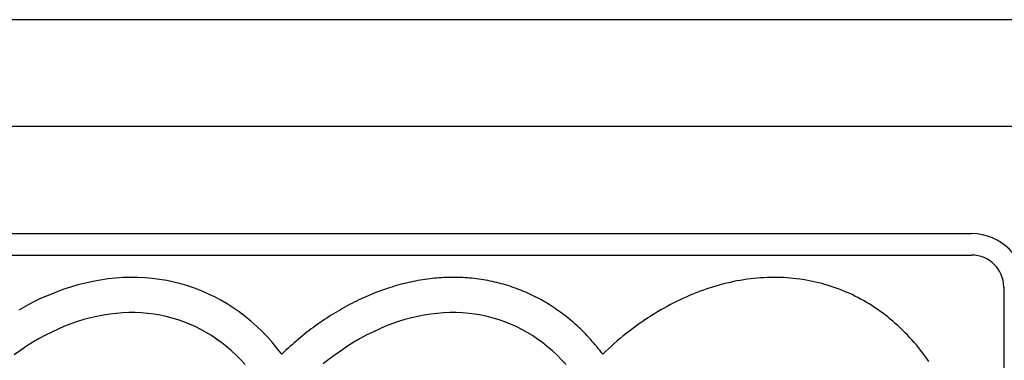
# Model space of a CAD drawing. Extents: x -4825 to 5063, y -3498 to 3473.
# Drawn here: x -3201 to -3109, y -212 to -180 of the extents above; entities that cross this region are included whole.
import ezdxf

# ---------------------------------------------------------------- set-up
doc = ezdxf.new("R2010")
doc.units = 0
doc.layers.get('0').update_dxf_attribs({"linetype": 'CONTINUOUS'})
doc.layers.add('シール類', color=7, linetype='CONTINUOUS')

# ---------------------------------------------------------------- blocks, each defined once
blk = doc.blocks.new('GROUP_16')
at = {"layer": 'シール類', "color": 9, "linetype": 'CONTINUOUS'}
for p, q in [((-3241.837, -200.127), (-3111.837, -200.127)), ((-3241.837, -202.127), (-3111.837, -202.127)), ((-3108.837, -205.127), (-3108.837, -225.627))]:
    blk.add_line(p, q, dxfattribs=at)
at = {"layer": 'シール類', "color": 9, "linetype": 'CONTINUOUS', "flags": 128}
for points in [[(-3176.32, -211.398), (-3176.761, -210.83), (-3177.219, -210.282), (-3177.693, -209.755), (-3178.182, -209.25), (-3178.687, -208.767), (-3179.206, -208.306), (-3179.74, -207.868), (-3180.287, -207.453), (-3180.848, -207.061), (-3181.422, -206.694), (-3182.007, -206.351), (-3182.604, -206.033), (-3183.213, -205.74), (-3183.832, -205.472), (-3184.46, -205.229), (-3185.099, -205.012), (-3185.745, -204.821), (-3186.4, -204.656), (-3187.063, -204.518), (-3187.732, -204.405), (-3188.408, -204.32), (-3189.089, -204.26), (-3189.776, -204.228), (-3190.466, -204.222), (-3191.161, -204.242), (-3191.858, -204.29), (-3192.558, -204.364), (-3193.26, -204.464), (-3193.962, -204.591), (-3194.665, -204.744), (-3195.368, -204.924), (-3196.07, -205.129), (-3196.77, -205.36), (-3197.469, -205.617), (-3198.164, -205.899), (-3198.856, -206.206), (-3199.543, -206.538), (-3200.226, -206.894), (-3200.903, -207.275)], [(-3146.32, -211.398), (-3146.458, -211.216), (-3146.597, -211.036), (-3146.738, -210.858), (-3146.881, -210.682), (-3147.026, -210.509), (-3147.172, -210.337), (-3147.319, -210.167), (-3147.468, -210), (-3147.619, -209.834), (-3147.772, -209.671), (-3147.925, -209.51), (-3148.081, -209.351), (-3148.238, -209.195), (-3148.397, -209.04), (-3148.557, -208.888), (-3148.718, -208.738), (-3148.881, -208.59), (-3149.046, -208.444), (-3149.211, -208.301), (-3149.379, -208.16), (-3149.548, -208.022), (-3149.718, -207.885), (-3149.889, -207.751), (-3150.062, -207.619), (-3150.236, -207.49), (-3150.412, -207.363), (-3150.589, -207.238), (-3150.767, -207.116), (-3150.946, -206.996), (-3151.127, -206.879), (-3151.309, -206.764), (-3151.492, -206.651), (-3151.677, -206.541), (-3151.862, -206.433), (-3152.049, -206.328), (-3152.237, -206.225), (-3152.426, -206.125), (-3152.616, -206.027), (-3152.808, -205.932), (-3153, -205.839), (-3153.194, -205.748), (-3153.388, -205.661), (-3153.584, -205.575), (-3153.78, -205.493), (-3153.978, -205.413), (-3154.177, -205.335), (-3154.376, -205.26), (-3154.577, -205.187), (-3154.778, -205.117), (-3154.98, -205.05), (-3155.183, -204.985), (-3155.387, -204.923), (-3155.592, -204.864), (-3155.798, -204.807), (-3156.005, -204.752), (-3156.212, -204.701), (-3156.42, -204.652), (-3156.629, -204.605), (-3156.838, -204.561), (-3157.049, -204.52), (-3157.26, -204.482), (-3157.471, -204.446), (-3157.684, -204.413), (-3157.897, -204.382), (-3158.11, -204.354), (-3158.324, -204.329), (-3158.539, -204.306), (-3158.754, -204.286), (-3158.97, -204.269), (-3159.186, -204.254), (-3159.403, -204.242), (-3159.62, -204.233), (-3159.838, -204.226), (-3160.056, -204.222), (-3160.275, -204.221), (-3160.494, -204.222), (-3160.713, -204.226), (-3160.933, -204.233), (-3161.153, -204.242), (-3161.373, -204.254), (-3161.594, -204.269), (-3161.815, -204.286), (-3162.036, -204.306), (-3162.257, -204.329), (-3162.478, -204.354), (-3162.7, -204.382), (-3162.922, -204.413), (-3163.144, -204.446), (-3163.366, -204.482), (-3163.588, -204.52), (-3163.811, -204.561), (-3164.033, -204.605), (-3164.255, -204.652), (-3164.478, -204.701), (-3164.7, -204.752), (-3164.922, -204.807), (-3165.145, -204.864), (-3165.367, -204.923), (-3165.589, -204.985), (-3165.811, -205.05), (-3166.033, -205.117), (-3166.255, -205.187), (-3166.477, -205.26), (-3166.698, -205.335), (-3166.919, -205.413), (-3167.14, -205.493), (-3167.361, -205.575), (-3167.581, -205.661), (-3167.801, -205.748), (-3168.021, -205.839), (-3168.241, -205.932), (-3168.46, -206.027), (-3168.678, -206.125), (-3168.897, -206.225), (-3169.115, -206.328), (-3169.332, -206.433), (-3169.549, -206.541), (-3169.766, -206.651), (-3169.982, -206.764), (-3170.197, -206.879), (-3170.412, -206.996), (-3170.626, -207.116), (-3170.84, -207.238), (-3171.053, -207.363), (-3171.266, -207.49), (-3171.478, -207.619), (-3171.689, -207.751), (-3171.9, -207.885), (-3172.11, -208.022), (-3172.319, -208.16), (-3172.527, -208.301), (-3172.735, -208.444), (-3172.942, -208.59), (-3173.148, -208.738), (-3173.353, -208.888), (-3173.557, -209.04), (-3173.761, -209.195), (-3173.964, -209.351), (-3174.165, -209.51), (-3174.366, -209.671), (-3174.566, -209.834), (-3174.765, -210), (-3174.963, -210.167), (-3175.16, -210.337), (-3175.356, -210.509), (-3175.551, -210.682), (-3175.745, -210.858), (-3175.938, -211.036), (-3176.13, -211.216), (-3176.32, -211.398)], [(-3115.835, -212.074), (-3116.021, -211.808), (-3116.21, -211.546), (-3116.403, -211.288), (-3116.599, -211.034), (-3116.798, -210.784), (-3117.001, -210.538), (-3117.207, -210.296), (-3117.416, -210.058), (-3117.628, -209.825), (-3117.843, -209.596), (-3118.062, -209.371), (-3118.283, -209.15), (-3118.508, -208.934), (-3118.735, -208.722), (-3118.966, -208.515), (-3119.199, -208.312), (-3119.435, -208.114), (-3119.674, -207.92), (-3119.915, -207.731), (-3120.16, -207.546), (-3120.407, -207.367), (-3120.656, -207.191), (-3120.909, -207.021), (-3121.163, -206.856), (-3121.421, -206.695), (-3121.68, -206.539), (-3121.942, -206.388), (-3122.206, -206.242), (-3122.473, -206.1), (-3122.742, -205.964), (-3123.013, -205.833), (-3123.286, -205.706), (-3123.561, -205.585), (-3123.838, -205.469), (-3124.117, -205.358), (-3124.399, -205.252), (-3124.682, -205.151), (-3124.966, -205.055), (-3125.253, -204.964), (-3125.541, -204.878), (-3125.831, -204.798), (-3126.123, -204.723), (-3126.416, -204.653), (-3126.71, -204.588), (-3127.006, -204.528), (-3127.303, -204.474), (-3127.602, -204.425), (-3127.902, -204.381), (-3128.203, -204.343), (-3128.506, -204.309), (-3128.809, -204.281), (-3129.114, -204.259), (-3129.419, -204.241), (-3129.725, -204.229), (-3130.033, -204.222), (-3130.341, -204.221), (-3130.65, -204.225), (-3130.959, -204.234), (-3131.269, -204.248), (-3131.58, -204.268), (-3131.891, -204.293), (-3132.203, -204.323), (-3132.515, -204.358), (-3132.828, -204.399), (-3133.141, -204.445), (-3133.454, -204.497), (-3133.767, -204.553), (-3134.08, -204.615), (-3134.394, -204.682), (-3134.707, -204.754), (-3135.021, -204.832), (-3135.334, -204.914), (-3135.647, -205.002), (-3135.96, -205.095), (-3136.273, -205.193), (-3136.585, -205.296), (-3136.897, -205.405), (-3137.208, -205.518), (-3137.519, -205.636), (-3137.829, -205.76), (-3138.139, -205.888), (-3138.448, -206.022), (-3138.756, -206.16), (-3139.063, -206.303), (-3139.37, -206.452), (-3139.675, -206.605), (-3139.98, -206.763), (-3140.284, -206.926), (-3140.586, -207.093), (-3140.887, -207.266), (-3141.187, -207.443), (-3141.486, -207.625), (-3141.784, -207.811), (-3142.08, -208.002), (-3142.375, -208.198), (-3142.668, -208.398), (-3142.96, -208.603), (-3143.25, -208.812), (-3143.538, -209.026), (-3143.825, -209.244), (-3144.11, -209.466), (-3144.393, -209.693), (-3144.674, -209.924), (-3144.954, -210.159), (-3145.231, -210.399), (-3145.507, -210.642), (-3145.78, -210.89), (-3146.051, -211.142), (-3146.32, -211.398)], [(-3179.745, -212.372), (-3180.155, -211.925), (-3180.579, -211.497), (-3181.016, -211.089), (-3181.465, -210.702), (-3181.927, -210.335), (-3182.4, -209.989), (-3182.885, -209.665), (-3183.381, -209.363), (-3183.888, -209.082), (-3184.404, -208.824), (-3184.93, -208.589), (-3185.464, -208.376), (-3186.008, -208.186), (-3186.559, -208.019), (-3187.117, -207.876), (-3187.683, -207.756), (-3188.255, -207.659), (-3188.832, -207.587), (-3189.415, -207.538), (-3190.003, -207.512), (-3190.595, -207.511), (-3191.191, -207.533), (-3191.789, -207.579), (-3192.39, -207.649), (-3192.993, -207.742), (-3193.597, -207.859), (-3194.202, -207.999), (-3194.808, -208.163), (-3195.413, -208.35), (-3196.017, -208.56), (-3196.619, -208.792), (-3197.219, -209.047), (-3197.817, -209.325), (-3198.412, -209.625), (-3199.002, -209.946), (-3199.589, -210.289), (-3200.17, -210.653), (-3200.746, -211.038), (-3201.316, -211.443)], [(-3149.745, -212.372), (-3150.155, -211.925), (-3150.579, -211.497), (-3151.016, -211.089), (-3151.465, -210.702), (-3151.927, -210.335), (-3152.4, -209.989), (-3152.885, -209.665), (-3153.381, -209.363), (-3153.888, -209.082), (-3154.404, -208.824), (-3154.93, -208.589), (-3155.464, -208.376), (-3156.008, -208.186), (-3156.559, -208.019), (-3157.117, -207.876), (-3157.683, -207.756), (-3158.255, -207.659), (-3158.832, -207.587), (-3159.415, -207.538), (-3160.003, -207.512), (-3160.595, -207.511), (-3161.191, -207.533), (-3161.789, -207.579), (-3162.39, -207.649), (-3162.993, -207.742), (-3163.597, -207.859), (-3164.202, -207.999), (-3164.808, -208.163), (-3165.413, -208.35), (-3166.017, -208.56), (-3166.619, -208.792), (-3167.219, -209.047), (-3167.817, -209.325), (-3168.412, -209.625), (-3169.002, -209.946), (-3169.589, -210.289), (-3170.17, -210.653), (-3170.746, -211.038), (-3171.316, -211.443), (-3171.879, -211.868), (-3172.436, -212.313)]]:
    blk.add_lwpolyline(points, dxfattribs=at)
at = {"layer": 'シール類', "color": 9, "linetype": 'CONTINUOUS'}
for radius in [5, 3]:
    blk.add_arc((-3111.837, -205.127), radius, 0, 90, dxfattribs=at)

msp = doc.modelspace()

# ---------------------------------------------------------------- linework, layer by layer
at = {"color": 7, "linetype": 'CONTINUOUS'}
for p, q in [((-2696.837, -180.127), (-3246.837, -180.127)), ((-2696.837, -190.127), (-3246.837, -190.127))]:
    msp.add_line(p, q, dxfattribs=at)

# ---------------------------------------------------------------- block references
at = {"linetype": 'CONTINUOUS'}
msp.add_blockref('GROUP_16', (0, 0), dxfattribs=at)

doc.saveas('drawing.dxf')
